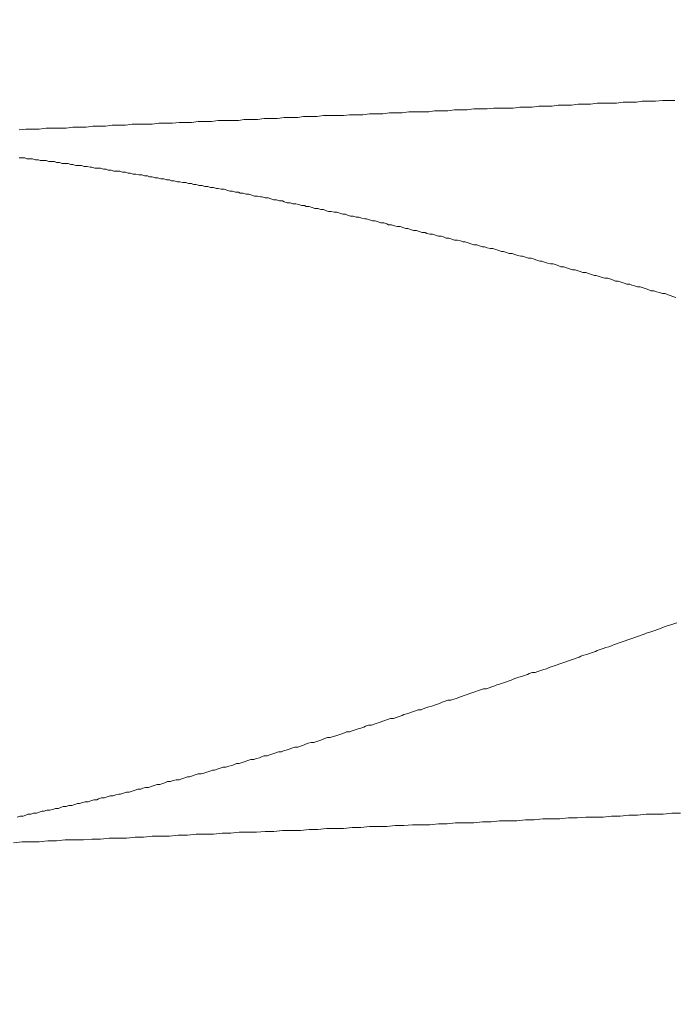
# Model space of a CAD drawing. Units: inches. Extents: x 9546 to 10139, y 113 to 402.
# Drawn here: x 9924 to 9925, y 178 to 178 of the extents above; entities that cross this region are included whole.
import ezdxf

# ---------------------------------------------------------------- set-up
doc = ezdxf.new("R2010")
doc.units = ezdxf.units.IN
doc.header["$MEASUREMENT"] = 0
doc.linetypes.add('AI-Linetype-138', pattern=[2.286664, 1.143332, -1.143332])
doc.layers.add('Layer 1', color=7, linetype='Continuous', lineweight=0)
doc.styles.get("Standard").update_dxf_attribs({"font": 'arial.ttf'})
doc.dimstyles.new('Copy of Standard', dxfattribs={"dimtxt": 3, "dimasz": 3, "dimexe": 0.3, "dimexo": 0.3, "dimgap": 0.3, "dimtad": 1, "dimdec": 4, "dimzin": 0, "dimdsep": 46, "dimtxsty": 'Standard', "dimcen": 0.09, "dimadec": 0, "dimazin": 0, "dimtfac": 1, "dimtdec": 4, "dimtofl": 0, "dimtmove": 0, "dimatfit": 3, "dimfxl": 1, "dimtolj": 1, "dimtzin": 0, "dimarcsym": 0})

msp = doc.modelspace()

# ---------------------------------------------------------------- linework, layer by layer
at = {"layer": 'Layer 1', "lineweight": 20}
for p, q in [((9924.49742, 178.32254), (9924.49394, 178.32196)), ((9924.50149, 178.32254), (9924.49742, 178.32254)), ((9924.50556, 178.32254), (9924.50149, 178.32254)), ((9924.50963, 178.32312), (9924.50556, 178.32254)), ((9924.5137, 178.32312), (9924.50963, 178.32312)), ((9924.51718, 178.32312), (9924.5137, 178.32312)), ((9924.52125, 178.3237), (9924.51718, 178.32312)), ((9924.52532, 178.3237), (9924.52125, 178.3237)), ((9924.52939, 178.3237), (9924.52532, 178.3237)), ((9924.53287, 178.3237), (9924.52939, 178.3237)), ((9924.53694, 178.32428), (9924.53287, 178.3237)), ((9924.54101, 178.32428), (9924.53694, 178.32428)), ((9924.54508, 178.32428), (9924.54101, 178.32428)), ((9924.54856, 178.32486), (9924.54508, 178.32428)), ((9924.55263, 178.32486), (9924.54856, 178.32486)), ((9924.5567, 178.32486), (9924.55263, 178.32486)), ((9924.56077, 178.32544), (9924.5567, 178.32486)), ((9924.56425, 178.32544), (9924.56077, 178.32544)), ((9924.56832, 178.32544), (9924.56425, 178.32544)), ((9924.35505, 178.31615), (9924.35098, 178.31556)), ((9924.35912, 178.31615), (9924.35505, 178.31615)), ((9924.36319, 178.31615), (9924.35912, 178.31615)), ((9924.36725, 178.31615), (9924.36319, 178.31615)), ((9924.37074, 178.31673), (9924.36725, 178.31615)), ((9924.37481, 178.31673), (9924.37074, 178.31673)), ((9924.37888, 178.31673), (9924.37481, 178.31673)), ((9924.38294, 178.31731), (9924.37888, 178.31673)), ((9924.38701, 178.31731), (9924.38294, 178.31731)), ((9924.39108, 178.31731), (9924.38701, 178.31731)), ((9924.39515, 178.31789), (9924.39108, 178.31731)), ((9924.39863, 178.31789), (9924.39515, 178.31789)), ((9924.4027, 178.31789), (9924.39863, 178.31789)), ((9924.40677, 178.31847), (9924.4027, 178.31789)), ((9924.41084, 178.31847), (9924.40677, 178.31847)), ((9924.41491, 178.31847), (9924.41084, 178.31847)), ((9924.41897, 178.31847), (9924.41491, 178.31847)), ((9924.42246, 178.31905), (9924.41897, 178.31847)), ((9924.42653, 178.31905), (9924.42246, 178.31905)), ((9924.4306, 178.31905), (9924.42653, 178.31905)), ((9924.43466, 178.31963), (9924.4306, 178.31905)), ((9924.43873, 178.31963), (9924.43466, 178.31963)), ((9924.44222, 178.31963), (9924.43873, 178.31963)), ((9924.44629, 178.32021), (9924.44222, 178.31963)), ((9924.45035, 178.32021), (9924.44629, 178.32021)), ((9924.45442, 178.32021), (9924.45035, 178.32021)), ((9924.45849, 178.32079), (9924.45442, 178.32021)), ((9924.46198, 178.32079), (9924.45849, 178.32079)), ((9924.46604, 178.32079), (9924.46198, 178.32079)), ((9924.47011, 178.32079), (9924.46604, 178.32079)), ((9924.47418, 178.32138), (9924.47011, 178.32079)), ((9924.47825, 178.32138), (9924.47418, 178.32138)), ((9924.48173, 178.32138), (9924.47825, 178.32138)), ((9924.4858, 178.32196), (9924.48173, 178.32138)), ((9924.48987, 178.32196), (9924.4858, 178.32196)), ((9924.49394, 178.32196), (9924.48987, 178.32196)), ((9924.22662, 178.31033), (9924.22255, 178.30975)), ((9924.23069, 178.31033), (9924.22662, 178.31033)), ((9924.23476, 178.31033), (9924.23069, 178.31033)), ((9924.23883, 178.31092), (9924.23476, 178.31033)), ((9924.24289, 178.31092), (9924.23883, 178.31092)), ((9924.24696, 178.31092), (9924.24289, 178.31092)), ((9924.25103, 178.31092), (9924.24696, 178.31092)), ((9924.2551, 178.3115), (9924.25103, 178.31092)), ((9924.25916, 178.3115), (9924.2551, 178.3115)), ((9924.26323, 178.3115), (9924.25916, 178.3115)), ((9924.2673, 178.31208), (9924.26323, 178.3115)), ((9924.27079, 178.31208), (9924.2673, 178.31208)), ((9924.27485, 178.31208), (9924.27079, 178.31208)), ((9924.27892, 178.31266), (9924.27485, 178.31208)), ((9924.28299, 178.31266), (9924.27892, 178.31266)), ((9924.28706, 178.31266), (9924.28299, 178.31266)), ((9924.29113, 178.31324), (9924.28706, 178.31266)), ((9924.29519, 178.31324), (9924.29113, 178.31324)), ((9924.29926, 178.31324), (9924.29519, 178.31324)), ((9924.30333, 178.31324), (9924.29926, 178.31324)), ((9924.30682, 178.31382), (9924.30333, 178.31324)), ((9924.31088, 178.31382), (9924.30682, 178.31382)), ((9924.31495, 178.31382), (9924.31088, 178.31382)), ((9924.31902, 178.3144), (9924.31495, 178.31382)), ((9924.32309, 178.3144), (9924.31902, 178.3144)), ((9924.32716, 178.3144), (9924.32309, 178.3144)), ((9924.33122, 178.31498), (9924.32716, 178.3144)), ((9924.33529, 178.31498), (9924.33122, 178.31498)), ((9924.33936, 178.31498), (9924.33529, 178.31498)), ((9924.34285, 178.31556), (9924.33936, 178.31498)), ((9924.34691, 178.31556), (9924.34285, 178.31556)), ((9924.35098, 178.31556), (9924.34691, 178.31556)), ((9924.17432, 178.30801), (9924.17025, 178.30743)), ((9924.17839, 178.30801), (9924.17432, 178.30801)), ((9924.18246, 178.30801), (9924.17839, 178.30801)), ((9924.18652, 178.30859), (9924.18246, 178.30801)), ((9924.19059, 178.30859), (9924.18652, 178.30859)), ((9924.19466, 178.30859), (9924.19059, 178.30859)), ((9924.19873, 178.30859), (9924.19466, 178.30859)), ((9924.2028, 178.30917), (9924.19873, 178.30859)), ((9924.20686, 178.30917), (9924.2028, 178.30917)), ((9924.21093, 178.30917), (9924.20686, 178.30917)), ((9924.215, 178.30975), (9924.21093, 178.30917)), ((9924.21907, 178.30975), (9924.215, 178.30975)), ((9924.22255, 178.30975), (9924.21907, 178.30975)), ((9924.17025, 178.29058), (9924.172, 178.29058)), ((9924.172, 178.29058), (9924.17374, 178.29058)), ((9924.17374, 178.29058), (9924.1749, 178.28999)), ((9924.1749, 178.28999), (9924.17665, 178.28999)), ((9924.17665, 178.28999), (9924.17839, 178.28999)), ((9924.17839, 178.28999), (9924.18013, 178.28941)), ((9924.18013, 178.28941), (9924.18188, 178.28941)), ((9924.18188, 178.28941), (9924.18304, 178.28883)), ((9924.18304, 178.28883), (9924.18478, 178.28883)), ((9924.18478, 178.28883), (9924.18652, 178.28883)), ((9924.18652, 178.28883), (9924.18827, 178.28825)), ((9924.18827, 178.28825), (9924.19001, 178.28825)), ((9924.19001, 178.28825), (9924.19175, 178.28825)), ((9924.19175, 178.28825), (9924.19292, 178.28767)), ((9924.19292, 178.28767), (9924.19466, 178.28767)), ((9924.19466, 178.28767), (9924.1964, 178.28709)), ((9924.1964, 178.28709), (9924.19815, 178.28709)), ((9924.19815, 178.28709), (9924.19989, 178.28709)), ((9924.19989, 178.28709), (9924.20163, 178.28651)), ((9924.20163, 178.28651), (9924.2028, 178.28651)), ((9924.2028, 178.28651), (9924.20454, 178.28593)), ((9924.20454, 178.28593), (9924.20628, 178.28593)), ((9924.20628, 178.28593), (9924.20803, 178.28593)), ((9924.20803, 178.28593), (9924.20977, 178.28535)), ((9924.20977, 178.28535), (9924.21151, 178.28535)), ((9924.21151, 178.28535), (9924.21326, 178.28476)), ((9924.21326, 178.28476), (9924.21442, 178.28476)), ((9924.21442, 178.28476), (9924.21616, 178.28418)), ((9924.21616, 178.28418), (9924.2179, 178.28418)), ((9924.2179, 178.28418), (9924.21965, 178.28418)), ((9924.21965, 178.28418), (9924.22139, 178.2836)), ((9924.22139, 178.2836), (9924.22314, 178.2836)), ((9924.22314, 178.2836), (9924.2243, 178.28302)), ((9924.2243, 178.28302), (9924.22604, 178.28302)), ((9924.22604, 178.28302), (9924.22778, 178.28244)), ((9924.22778, 178.28244), (9924.22953, 178.28244)), ((9924.22953, 178.28244), (9924.23127, 178.28244)), ((9924.23127, 178.28244), (9924.23301, 178.28186)), ((9924.23301, 178.28186), (9924.23476, 178.28186)), ((9924.23476, 178.28186), (9924.2365, 178.28128)), ((9924.2365, 178.28128), (9924.23766, 178.28128)), ((9924.23766, 178.28128), (9924.23941, 178.2807)), ((9924.23941, 178.2807), (9924.24115, 178.2807)), ((9924.24115, 178.2807), (9924.24289, 178.28012)), ((9924.24289, 178.28012), (9924.24464, 178.28012)), ((9924.24464, 178.28012), (9924.24638, 178.27953)), ((9924.24638, 178.27953), (9924.24812, 178.27953)), ((9924.24812, 178.27953), (9924.24929, 178.27895)), ((9924.24929, 178.27895), (9924.25103, 178.27895)), ((9924.25103, 178.27895), (9924.25277, 178.27837)), ((9924.25277, 178.27837), (9924.25452, 178.27837)), ((9924.25452, 178.27837), (9924.25626, 178.27779)), ((9924.25626, 178.27779), (9924.258, 178.27779)), ((9924.258, 178.27779), (9924.25975, 178.27721)), ((9924.25975, 178.27721), (9924.26149, 178.27721)), ((9924.26149, 178.27721), (9924.26265, 178.27663)), ((9924.26265, 178.27663), (9924.26439, 178.27663)), ((9924.26439, 178.27663), (9924.26614, 178.27605)), ((9924.26614, 178.27605), (9924.26788, 178.27605)), ((9924.26788, 178.27605), (9924.26962, 178.27547)), ((9924.26962, 178.27547), (9924.27137, 178.27547)), ((9924.27137, 178.27547), (9924.27311, 178.27489)), ((9924.27311, 178.27489), (9924.27485, 178.27489)), ((9924.27485, 178.27489), (9924.27602, 178.2743)), ((9924.27602, 178.2743), (9924.27776, 178.2743)), ((9924.27776, 178.2743), (9924.2795, 178.27372)), ((9924.2795, 178.27372), (9924.28125, 178.27372)), ((9924.28125, 178.27372), (9924.28299, 178.27314)), ((9924.28299, 178.27314), (9924.28473, 178.27314)), ((9924.28473, 178.27314), (9924.28648, 178.27256)), ((9924.28648, 178.27256), (9924.28822, 178.27256)), ((9924.28822, 178.27256), (9924.28996, 178.27198)), ((9924.28996, 178.27198), (9924.29113, 178.27198)), ((9924.29113, 178.27198), (9924.29287, 178.2714)), ((9924.29287, 178.2714), (9924.29461, 178.2714)), ((9924.29461, 178.2714), (9924.29636, 178.27082)), ((9924.29636, 178.27082), (9924.2981, 178.27024)), ((9924.2981, 178.27024), (9924.29984, 178.27024)), ((9924.29984, 178.27024), (9924.30159, 178.26966)), ((9924.30159, 178.26966), (9924.30333, 178.26966)), ((9924.30333, 178.26966), (9924.30449, 178.26907)), ((9924.30449, 178.26907), (9924.30624, 178.26907)), ((9924.30624, 178.26907), (9924.30798, 178.26849)), ((9924.30798, 178.26849), (9924.30972, 178.26849)), ((9924.30972, 178.26849), (9924.31147, 178.26791)), ((9924.31147, 178.26791), (9924.31321, 178.26733)), ((9924.31321, 178.26733), (9924.31495, 178.26733)), ((9924.31495, 178.26733), (9924.3167, 178.26675)), ((9924.3167, 178.26675), (9924.31786, 178.26675)), ((9924.31786, 178.26675), (9924.3196, 178.26617)), ((9924.3196, 178.26617), (9924.32134, 178.26617)), ((9924.32134, 178.26617), (9924.32309, 178.26559)), ((9924.32309, 178.26559), (9924.32483, 178.26501)), ((9924.32483, 178.26501), (9924.32657, 178.26501)), ((9924.32657, 178.26501), (9924.32832, 178.26443)), ((9924.32832, 178.26443), (9924.33006, 178.26443)), ((9924.33006, 178.26443), (9924.33122, 178.26384)), ((9924.33122, 178.26384), (9924.33297, 178.26326)), ((9924.33297, 178.26326), (9924.33471, 178.26326)), ((9924.33471, 178.26326), (9924.33645, 178.26268)), ((9924.33645, 178.26268), (9924.3382, 178.26268)), ((9924.3382, 178.26268), (9924.33994, 178.2621)), ((9924.33994, 178.2621), (9924.34168, 178.26152)), ((9924.34168, 178.26152), (9924.34343, 178.26152)), ((9924.34343, 178.26152), (9924.34459, 178.26094)), ((9924.34459, 178.26094), (9924.34633, 178.26094)), ((9924.34633, 178.26094), (9924.34808, 178.26036)), ((9924.34808, 178.26036), (9924.34982, 178.25978)), ((9924.34982, 178.25978), (9924.35156, 178.25978)), ((9924.35156, 178.25978), (9924.35331, 178.2592)), ((9924.35331, 178.2592), (9924.35505, 178.2592)), ((9924.35505, 178.2592), (9924.35621, 178.25861)), ((9924.35621, 178.25861), (9924.35796, 178.25803)), ((9924.35796, 178.25803), (9924.3597, 178.25803)), ((9924.3597, 178.25803), (9924.36144, 178.25745)), ((9924.36144, 178.25745), (9924.36319, 178.25745)), ((9924.36319, 178.25745), (9924.36493, 178.25687)), ((9924.36493, 178.25687), (9924.36667, 178.25629)), ((9924.36667, 178.25629), (9924.36842, 178.25629)), ((9924.36842, 178.25629), (9924.36958, 178.25571)), ((9924.36958, 178.25571), (9924.37132, 178.25513)), ((9924.37132, 178.25513), (9924.37306, 178.25513)), ((9924.37306, 178.25513), (9924.37481, 178.25455)), ((9924.37481, 178.25455), (9924.37655, 178.25455)), ((9924.37655, 178.25455), (9924.37829, 178.25397)), ((9924.37829, 178.25397), (9924.38004, 178.25338)), ((9924.38004, 178.25338), (9924.3812, 178.25338)), ((9924.3812, 178.25338), (9924.38294, 178.2528)), ((9924.38294, 178.2528), (9924.38469, 178.25222)), ((9924.38469, 178.25222), (9924.38643, 178.25222)), ((9924.38643, 178.25222), (9924.38817, 178.25164)), ((9924.38817, 178.25164), (9924.38992, 178.25106)), ((9924.38992, 178.25106), (9924.39166, 178.25106)), ((9924.39166, 178.25106), (9924.3934, 178.25048)), ((9924.3934, 178.25048), (9924.39457, 178.2499)), ((9924.39457, 178.2499), (9924.39631, 178.2499)), ((9924.39631, 178.2499), (9924.39805, 178.24932)), ((9924.39805, 178.24932), (9924.3998, 178.24873)), ((9924.3998, 178.24873), (9924.40154, 178.24873)), ((9924.40154, 178.24873), (9924.40328, 178.24815)), ((9924.40328, 178.24815), (9924.40503, 178.24757)), ((9924.40503, 178.24757), (9924.40619, 178.24757)), ((9924.40619, 178.24757), (9924.40793, 178.24699)), ((9924.40793, 178.24699), (9924.40968, 178.24641)), ((9924.40968, 178.24641), (9924.41142, 178.24641)), ((9924.41142, 178.24641), (9924.41316, 178.24583)), ((9924.41316, 178.24583), (9924.41491, 178.24525)), ((9924.41491, 178.24525), (9924.41665, 178.24525)), ((9924.41665, 178.24525), (9924.41781, 178.24467)), ((9924.41781, 178.24467), (9924.41955, 178.24409)), ((9924.41955, 178.24409), (9924.4213, 178.24409)), ((9924.4213, 178.24409), (9924.42304, 178.2435)), ((9924.42304, 178.2435), (9924.42478, 178.24292)), ((9924.42478, 178.24292), (9924.42653, 178.24292)), ((9924.42653, 178.24292), (9924.42827, 178.24234)), ((9924.42827, 178.24234), (9924.42943, 178.24176)), ((9924.42943, 178.24176), (9924.43118, 178.24176)), ((9924.43118, 178.24176), (9924.43292, 178.24118)), ((9924.43292, 178.24118), (9924.43466, 178.2406)), ((9924.43466, 178.2406), (9924.43641, 178.2406)), ((9924.43641, 178.2406), (9924.43815, 178.24002)), ((9924.43815, 178.24002), (9924.43989, 178.23944)), ((9924.43989, 178.23944), (9924.44106, 178.23944)), ((9924.44106, 178.23944), (9924.4428, 178.23886)), ((9924.4428, 178.23886), (9924.44454, 178.23827)), ((9924.44454, 178.23827), (9924.44629, 178.23769)), ((9924.44629, 178.23769), (9924.44803, 178.23769)), ((9924.44803, 178.23769), (9924.44977, 178.23711)), ((9924.44977, 178.23711), (9924.45152, 178.23653)), ((9924.45152, 178.23653), (9924.45268, 178.23653)), ((9924.45268, 178.23653), (9924.45442, 178.23595)), ((9924.45442, 178.23595), (9924.45616, 178.23537)), ((9924.45616, 178.23537), (9924.45791, 178.23537)), ((9924.45791, 178.23537), (9924.45965, 178.23479)), ((9924.45965, 178.23479), (9924.46139, 178.23421)), ((9924.46139, 178.23421), (9924.46314, 178.23363)), ((9924.46314, 178.23363), (9924.4643, 178.23363)), ((9924.4643, 178.23363), (9924.46604, 178.23304)), ((9924.46604, 178.23304), (9924.46779, 178.23246)), ((9924.46779, 178.23246), (9924.46953, 178.23246)), ((9924.46953, 178.23246), (9924.47127, 178.23188)), ((9924.47127, 178.23188), (9924.47302, 178.2313)), ((9924.47302, 178.2313), (9924.47476, 178.23072)), ((9924.47476, 178.23072), (9924.47592, 178.23072)), ((9924.47592, 178.23072), (9924.47767, 178.23014)), ((9924.47767, 178.23014), (9924.47941, 178.22956)), ((9924.47941, 178.22956), (9924.48115, 178.22956)), ((9924.48115, 178.22956), (9924.4829, 178.22898)), ((9924.4829, 178.22898), (9924.48464, 178.2284)), ((9924.48464, 178.2284), (9924.48638, 178.22781)), ((9924.48638, 178.22781), (9924.48755, 178.22781)), ((9924.48755, 178.22781), (9924.48929, 178.22723)), ((9924.48929, 178.22723), (9924.49103, 178.22665)), ((9924.49103, 178.22665), (9924.49278, 178.22607)), ((9924.49278, 178.22607), (9924.49452, 178.22607)), ((9924.49452, 178.22607), (9924.49626, 178.22549)), ((9924.49626, 178.22549), (9924.49801, 178.22491)), ((9924.49801, 178.22491), (9924.49917, 178.22433)), ((9924.49917, 178.22433), (9924.50091, 178.22433)), ((9924.50091, 178.22433), (9924.50265, 178.22375)), ((9924.50265, 178.22375), (9924.5044, 178.22317)), ((9924.5044, 178.22317), (9924.50614, 178.22258)), ((9924.50614, 178.22258), (9924.50788, 178.22258)), ((9924.50788, 178.22258), (9924.50905, 178.222)), ((9924.50905, 178.222), (9924.51079, 178.22142)), ((9924.51079, 178.22142), (9924.51253, 178.22084)), ((9924.51253, 178.22084), (9924.51428, 178.22084)), ((9924.51428, 178.22084), (9924.51602, 178.22026)), ((9924.51602, 178.22026), (9924.51776, 178.21968)), ((9924.51776, 178.21968), (9924.51951, 178.2191)), ((9924.51951, 178.2191), (9924.52067, 178.2191)), ((9924.52067, 178.2191), (9924.52241, 178.21852)), ((9924.52241, 178.21852), (9924.52416, 178.21794)), ((9924.52416, 178.21794), (9924.5259, 178.21735)), ((9924.5259, 178.21735), (9924.52764, 178.21735)), ((9924.52764, 178.21735), (9924.52939, 178.21677)), ((9924.52939, 178.21677), (9924.53113, 178.21619)), ((9924.53113, 178.21619), (9924.53229, 178.21561)), ((9924.53229, 178.21561), (9924.53404, 178.21561)), ((9924.53404, 178.21561), (9924.53578, 178.21503)), ((9924.53578, 178.21503), (9924.53752, 178.21445)), ((9924.53752, 178.21445), (9924.53927, 178.21387)), ((9924.53927, 178.21387), (9924.54101, 178.21387)), ((9924.54101, 178.21387), (9924.54217, 178.21329)), ((9924.54217, 178.21329), (9924.54391, 178.21271)), ((9924.54391, 178.21271), (9924.54566, 178.21212)), ((9924.54566, 178.21212), (9924.5474, 178.21212)), ((9924.5474, 178.21212), (9924.54914, 178.21154)), ((9924.54914, 178.21154), (9924.55089, 178.21096)), ((9924.55089, 178.21096), (9924.55263, 178.21038)), ((9924.55263, 178.21038), (9924.55379, 178.2098)), ((9924.55379, 178.2098), (9924.55554, 178.2098)), ((9924.55554, 178.2098), (9924.55728, 178.20922)), ((9924.55728, 178.20922), (9924.55902, 178.20864)), ((9924.55902, 178.20864), (9924.56077, 178.20806)), ((9924.56077, 178.20806), (9924.56251, 178.20806)), ((9924.56251, 178.20806), (9924.56367, 178.20748)), ((9924.56367, 178.20748), (9924.56542, 178.20689)), ((9924.56542, 178.20689), (9924.56716, 178.20631)), ((9924.56716, 178.20631), (9924.5689, 178.20573)), ((9924.5596, 178.00466), (9924.56077, 178.00525)), ((9924.56077, 178.00525), (9924.56251, 178.00583)), ((9924.56251, 178.00583), (9924.56425, 178.00641)), ((9924.56425, 178.00641), (9924.566, 178.00699)), ((9924.566, 178.00699), (9924.56774, 178.00757)), ((9924.56774, 178.00757), (9924.56948, 178.00815)), ((9924.54275, 177.99885), (9924.5445, 177.99943)), ((9924.5445, 177.99943), (9924.54624, 178.00001)), ((9924.54624, 178.00001), (9924.54798, 178.0006)), ((9924.54798, 178.0006), (9924.54973, 178.00118)), ((9924.54973, 178.00118), (9924.55089, 178.00176)), ((9924.55089, 178.00176), (9924.55263, 178.00234)), ((9924.55263, 178.00234), (9924.55437, 178.00292)), ((9924.55437, 178.00292), (9924.55612, 178.0035)), ((9924.55612, 178.0035), (9924.55786, 178.00408)), ((9924.55786, 178.00408), (9924.5596, 178.00466)), ((9924.52648, 177.99304), (9924.52822, 177.99362)), ((9924.52822, 177.99362), (9924.52997, 177.9942)), ((9924.52997, 177.9942), (9924.53113, 177.99478)), ((9924.53113, 177.99478), (9924.53287, 177.99537)), ((9924.53287, 177.99537), (9924.53462, 177.99595)), ((9924.53462, 177.99595), (9924.53636, 177.99653)), ((9924.53636, 177.99653), (9924.5381, 177.99711)), ((9924.5381, 177.99711), (9924.53985, 177.99769)), ((9924.53985, 177.99769), (9924.54101, 177.99827)), ((9924.54101, 177.99827), (9924.54275, 177.99885)), ((9924.51021, 177.98723), (9924.51137, 177.98781)), ((9924.51137, 177.98781), (9924.51311, 177.98839)), ((9924.51311, 177.98839), (9924.51486, 177.98897)), ((9924.51486, 177.98897), (9924.5166, 177.98955)), ((9924.5166, 177.98955), (9924.51834, 177.99014)), ((9924.51834, 177.99014), (9924.52009, 177.99072)), ((9924.52009, 177.99072), (9924.52125, 177.9913)), ((9924.52125, 177.9913), (9924.52299, 177.99188)), ((9924.52299, 177.99188), (9924.52474, 177.99246)), ((9924.52474, 177.99246), (9924.52648, 177.99304)), ((9924.49161, 177.98084), (9924.49336, 177.98142)), ((9924.49336, 177.98142), (9924.4951, 177.982)), ((9924.4951, 177.982), (9924.49684, 177.98258)), ((9924.49684, 177.98258), (9924.49859, 177.98316)), ((9924.49859, 177.98316), (9924.50033, 177.98374)), ((9924.50033, 177.98374), (9924.50149, 177.98432)), ((9924.50149, 177.98432), (9924.50324, 177.98491)), ((9924.50324, 177.98491), (9924.50498, 177.98549)), ((9924.50498, 177.98549), (9924.50672, 177.98607)), ((9924.50672, 177.98607), (9924.50847, 177.98665)), ((9924.50847, 177.98665), (9924.51021, 177.98723)), ((9924.4736, 177.97503), (9924.47534, 177.97561)), ((9924.47534, 177.97561), (9924.47709, 177.97619)), ((9924.47709, 177.97619), (9924.47883, 177.97677)), ((9924.47883, 177.97677), (9924.47999, 177.97735)), ((9924.47999, 177.97735), (9924.48173, 177.97793)), ((9924.48173, 177.97793), (9924.48348, 177.97793)), ((9924.48348, 177.97793), (9924.48522, 177.97851)), ((9924.48522, 177.97851), (9924.48696, 177.97909)), ((9924.48696, 177.97909), (9924.48871, 177.97968)), ((9924.48871, 177.97968), (9924.49045, 177.98026)), ((9924.49045, 177.98026), (9924.49161, 177.98084)), ((9924.45733, 177.96922), (9924.45907, 177.9698)), ((9924.45907, 177.9698), (9924.46023, 177.97038)), ((9924.46023, 177.97038), (9924.46198, 177.97096)), ((9924.46198, 177.97096), (9924.46372, 177.97154)), ((9924.46372, 177.97154), (9924.46546, 177.97212)), ((9924.46546, 177.97212), (9924.46721, 177.9727)), ((9924.46721, 177.9727), (9924.46895, 177.97328)), ((9924.46895, 177.97328), (9924.47011, 177.97386)), ((9924.47011, 177.97386), (9924.47186, 177.97445)), ((9924.47186, 177.97445), (9924.4736, 177.97503)), ((9924.43699, 177.96282), (9924.43873, 177.9634)), ((9924.43873, 177.9634), (9924.44047, 177.96399)), ((9924.44047, 177.96399), (9924.44222, 177.96457)), ((9924.44222, 177.96457), (9924.44396, 177.96515)), ((9924.44396, 177.96515), (9924.4457, 177.96573)), ((9924.4457, 177.96573), (9924.44745, 177.96631)), ((9924.44745, 177.96631), (9924.44861, 177.96689)), ((9924.44861, 177.96689), (9924.45035, 177.96747)), ((9924.45035, 177.96747), (9924.4521, 177.96805)), ((9924.4521, 177.96805), (9924.45384, 177.96805)), ((9924.45384, 177.96805), (9924.45558, 177.96863)), ((9924.45558, 177.96863), (9924.45733, 177.96922)), ((9924.41897, 177.95701), (9924.42072, 177.95759)), ((9924.42072, 177.95759), (9924.42246, 177.95817)), ((9924.42246, 177.95817), (9924.4242, 177.95876)), ((9924.4242, 177.95876), (9924.42595, 177.95934)), ((9924.42595, 177.95934), (9924.42711, 177.95992)), ((9924.42711, 177.95992), (9924.42885, 177.9605)), ((9924.42885, 177.9605), (9924.4306, 177.96108)), ((9924.4306, 177.96108), (9924.43234, 177.96108)), ((9924.43234, 177.96108), (9924.43408, 177.96166)), ((9924.43408, 177.96166), (9924.43583, 177.96224)), ((9924.43583, 177.96224), (9924.43699, 177.96282)), ((9924.40096, 177.9512), (9924.4027, 177.95178)), ((9924.4027, 177.95178), (9924.40386, 177.95236)), ((9924.40386, 177.95236), (9924.40561, 177.95294)), ((9924.40561, 177.95294), (9924.40735, 177.95353)), ((9924.40735, 177.95353), (9924.40909, 177.95411)), ((9924.40909, 177.95411), (9924.41084, 177.95469)), ((9924.41084, 177.95469), (9924.41258, 177.95527)), ((9924.41258, 177.95527), (9924.41432, 177.95527)), ((9924.41432, 177.95527), (9924.41549, 177.95585)), ((9924.41549, 177.95585), (9924.41723, 177.95643)), ((9924.41723, 177.95643), (9924.41897, 177.95701)), ((9924.37946, 177.94481), (9924.38062, 177.94539)), ((9924.38062, 177.94539), (9924.38236, 177.94597)), ((9924.38236, 177.94597), (9924.38411, 177.94597)), ((9924.38411, 177.94597), (9924.38585, 177.94655)), ((9924.38585, 177.94655), (9924.38759, 177.94713)), ((9924.38759, 177.94713), (9924.38934, 177.94771)), ((9924.38934, 177.94771), (9924.39108, 177.9483)), ((9924.39108, 177.9483), (9924.39224, 177.94888)), ((9924.39224, 177.94888), (9924.39398, 177.94946)), ((9924.39398, 177.94946), (9924.39573, 177.95004)), ((9924.39573, 177.95004), (9924.39747, 177.95004)), ((9924.39747, 177.95004), (9924.39921, 177.95062)), ((9924.39921, 177.95062), (9924.40096, 177.9512)), ((9924.36086, 177.939), (9924.3626, 177.93958)), ((9924.3626, 177.93958), (9924.36435, 177.94016)), ((9924.36435, 177.94016), (9924.36609, 177.94074)), ((9924.36609, 177.94074), (9924.36783, 177.94132)), ((9924.36783, 177.94132), (9924.369, 177.9419)), ((9924.369, 177.9419), (9924.37074, 177.9419)), ((9924.37074, 177.9419), (9924.37248, 177.94248)), ((9924.37248, 177.94248), (9924.37423, 177.94307)), ((9924.37423, 177.94307), (9924.37597, 177.94365)), ((9924.37597, 177.94365), (9924.37771, 177.94423)), ((9924.37771, 177.94423), (9924.37946, 177.94481)), ((9924.3411, 177.93319), (9924.34285, 177.93377)), ((9924.34285, 177.93377), (9924.34401, 177.93435)), ((9924.34401, 177.93435), (9924.34575, 177.93493)), ((9924.34575, 177.93493), (9924.3475, 177.93551)), ((9924.3475, 177.93551), (9924.34924, 177.93551)), ((9924.34924, 177.93551), (9924.35098, 177.93609)), ((9924.35098, 177.93609), (9924.35273, 177.93667)), ((9924.35273, 177.93667), (9924.35447, 177.93725)), ((9924.35447, 177.93725), (9924.35563, 177.93783)), ((9924.35563, 177.93783), (9924.35737, 177.93842)), ((9924.35737, 177.93842), (9924.35912, 177.93842)), ((9924.35912, 177.93842), (9924.36086, 177.939)), ((9924.32076, 177.92737), (9924.32251, 177.92796)), ((9924.32251, 177.92796), (9924.32425, 177.92854)), ((9924.32425, 177.92854), (9924.32599, 177.92912)), ((9924.32599, 177.92912), (9924.32774, 177.9297)), ((9924.32774, 177.9297), (9924.32948, 177.9297)), ((9924.32948, 177.9297), (9924.33064, 177.93028)), ((9924.33064, 177.93028), (9924.33239, 177.93086)), ((9924.33239, 177.93086), (9924.33413, 177.93144)), ((9924.33413, 177.93144), (9924.33587, 177.93202)), ((9924.33587, 177.93202), (9924.33762, 177.9326)), ((9924.33762, 177.9326), (9924.33936, 177.9326)), ((9924.33936, 177.9326), (9924.3411, 177.93319)), ((9924.29752, 177.92098), (9924.29926, 177.92156)), ((9924.29926, 177.92156), (9924.30101, 177.92214)), ((9924.30101, 177.92214), (9924.30217, 177.92273)), ((9924.30217, 177.92273), (9924.30391, 177.92273)), ((9924.30391, 177.92273), (9924.30565, 177.92331)), ((9924.30565, 177.92331), (9924.3074, 177.92389)), ((9924.3074, 177.92389), (9924.30914, 177.92447)), ((9924.30914, 177.92447), (9924.31088, 177.92505)), ((9924.31088, 177.92505), (9924.31263, 177.92505)), ((9924.31263, 177.92505), (9924.31437, 177.92563)), ((9924.31437, 177.92563), (9924.31611, 177.92621)), ((9924.31611, 177.92621), (9924.31728, 177.92679)), ((9924.31728, 177.92679), (9924.31902, 177.92737)), ((9924.31902, 177.92737), (9924.32076, 177.92737)), ((9924.27544, 177.91517), (9924.27718, 177.91575)), ((9924.27718, 177.91575), (9924.27892, 177.91633)), ((9924.27892, 177.91633), (9924.28067, 177.91633)), ((9924.28067, 177.91633), (9924.28241, 177.91691)), ((9924.28241, 177.91691), (9924.28415, 177.9175)), ((9924.28415, 177.9175), (9924.2859, 177.91808)), ((9924.2859, 177.91808), (9924.28764, 177.91866)), ((9924.28764, 177.91866), (9924.2888, 177.91866)), ((9924.2888, 177.91866), (9924.29055, 177.91924)), ((9924.29055, 177.91924), (9924.29229, 177.91982)), ((9924.29229, 177.91982), (9924.29403, 177.9204)), ((9924.29403, 177.9204), (9924.29578, 177.9204)), ((9924.29578, 177.9204), (9924.29752, 177.92098)), ((9924.25219, 177.90936), (9924.25393, 177.90994)), ((9924.25393, 177.90994), (9924.25568, 177.90994)), ((9924.25568, 177.90994), (9924.25742, 177.91052)), ((9924.25742, 177.91052), (9924.25916, 177.9111)), ((9924.25916, 177.9111), (9924.26033, 177.91168)), ((9924.26033, 177.91168), (9924.26207, 177.91168)), ((9924.26207, 177.91168), (9924.26381, 177.91227)), ((9924.26381, 177.91227), (9924.26556, 177.91285)), ((9924.26556, 177.91285), (9924.2673, 177.91285)), ((9924.2673, 177.91285), (9924.26904, 177.91343)), ((9924.26904, 177.91343), (9924.27079, 177.91401)), ((9924.27079, 177.91401), (9924.27253, 177.91459)), ((9924.27253, 177.91459), (9924.27369, 177.91459)), ((9924.27369, 177.91459), (9924.27544, 177.91517)), ((9924.2272, 177.90297), (9924.22895, 177.90355)), ((9924.22895, 177.90355), (9924.23069, 177.90413)), ((9924.23069, 177.90413), (9924.23185, 177.90413)), ((9924.23185, 177.90413), (9924.2336, 177.90471)), ((9924.2336, 177.90471), (9924.23534, 177.90529)), ((9924.23534, 177.90529), (9924.23708, 177.90529)), ((9924.23708, 177.90529), (9924.23883, 177.90587)), ((9924.23883, 177.90587), (9924.24057, 177.90645)), ((9924.24057, 177.90645), (9924.24231, 177.90704)), ((9924.24231, 177.90704), (9924.24406, 177.90704)), ((9924.24406, 177.90704), (9924.24522, 177.90762)), ((9924.24522, 177.90762), (9924.24696, 177.9082)), ((9924.24696, 177.9082), (9924.2487, 177.9082)), ((9924.2487, 177.9082), (9924.25045, 177.90878)), ((9924.25045, 177.90878), (9924.25219, 177.90936)), ((9924.20221, 177.89716), (9924.20396, 177.89774)), ((9924.20396, 177.89774), (9924.2057, 177.89832)), ((9924.2057, 177.89832), (9924.20686, 177.89832)), ((9924.20686, 177.89832), (9924.20861, 177.8989)), ((9924.20861, 177.8989), (9924.21035, 177.89948)), ((9924.21035, 177.89948), (9924.21209, 177.89948)), ((9924.21209, 177.89948), (9924.21384, 177.90006)), ((9924.21384, 177.90006), (9924.21558, 177.90064)), ((9924.21558, 177.90064), (9924.21732, 177.90064)), ((9924.21732, 177.90064), (9924.21849, 177.90122)), ((9924.21849, 177.90122), (9924.22023, 177.90181)), ((9924.22023, 177.90181), (9924.22197, 177.90181)), ((9924.22197, 177.90181), (9924.22372, 177.90239)), ((9924.22372, 177.90239), (9924.22546, 177.90297)), ((9924.22546, 177.90297), (9924.2272, 177.90297)), ((9924.17432, 177.89135), (9924.17548, 177.89193)), ((9924.17548, 177.89193), (9924.17723, 177.89193)), ((9924.17723, 177.89193), (9924.17897, 177.89251)), ((9924.17897, 177.89251), (9924.18071, 177.89251)), ((9924.18071, 177.89251), (9924.18246, 177.89309)), ((9924.18246, 177.89309), (9924.1842, 177.89367)), ((9924.1842, 177.89367), (9924.18536, 177.89367)), ((9924.18536, 177.89367), (9924.18711, 177.89425)), ((9924.18711, 177.89425), (9924.18885, 177.89425)), ((9924.18885, 177.89425), (9924.19059, 177.89483)), ((9924.19059, 177.89483), (9924.19234, 177.89541)), ((9924.19234, 177.89541), (9924.19408, 177.89541)), ((9924.19408, 177.89541), (9924.19524, 177.89599)), ((9924.19524, 177.89599), (9924.19698, 177.89658)), ((9924.19698, 177.89658), (9924.19873, 177.89658)), ((9924.19873, 177.89658), (9924.20047, 177.89716)), ((9924.20047, 177.89716), (9924.20221, 177.89716)), ((9924.55089, 177.89193), (9924.54566, 177.89135)), ((9924.55612, 177.89193), (9924.55089, 177.89193)), ((9924.56135, 177.89193), (9924.55612, 177.89193)), ((9924.56658, 177.89251), (9924.56135, 177.89193)), ((9924.57181, 177.89251), (9924.56658, 177.89251)), ((9924.16909, 177.89018), (9924.17083, 177.89076)), ((9924.17083, 177.89076), (9924.17258, 177.89076)), ((9924.17258, 177.89076), (9924.17432, 177.89135)), ((9924.42478, 177.88612), (9924.41955, 177.88553)), ((9924.43001, 177.88612), (9924.42478, 177.88612)), ((9924.43524, 177.8867), (9924.43001, 177.88612)), ((9924.44047, 177.8867), (9924.43524, 177.8867)), ((9924.44629, 177.8867), (9924.44047, 177.8867)), ((9924.45152, 177.88728), (9924.44629, 177.8867)), ((9924.45675, 177.88728), (9924.45152, 177.88728)), ((9924.46198, 177.88786), (9924.45675, 177.88728)), ((9924.46721, 177.88786), (9924.46198, 177.88786)), ((9924.47244, 177.88786), (9924.46721, 177.88786)), ((9924.47767, 177.88844), (9924.47244, 177.88786)), ((9924.4829, 177.88844), (9924.47767, 177.88844)), ((9924.48813, 177.88902), (9924.4829, 177.88844)), ((9924.49336, 177.88902), (9924.48813, 177.88902)), ((9924.49859, 177.88902), (9924.49336, 177.88902)), ((9924.50382, 177.8896), (9924.49859, 177.88902)), ((9924.50905, 177.8896), (9924.50382, 177.8896)), ((9924.51428, 177.89018), (9924.50905, 177.8896)), ((9924.51951, 177.89018), (9924.51428, 177.89018)), ((9924.52474, 177.89018), (9924.51951, 177.89018)), ((9924.52997, 177.89076), (9924.52474, 177.89018)), ((9924.5352, 177.89076), (9924.52997, 177.89076)), ((9924.54043, 177.89135), (9924.5352, 177.89076)), ((9924.54566, 177.89135), (9924.54043, 177.89135)), ((9924.27776, 177.87972), (9924.27253, 177.87914)), ((9924.28299, 177.87972), (9924.27776, 177.87972)), ((9924.28822, 177.87972), (9924.28299, 177.87972)), ((9924.29345, 177.8803), (9924.28822, 177.87972)), ((9924.29868, 177.8803), (9924.29345, 177.8803)), ((9924.30391, 177.88089), (9924.29868, 177.8803)), ((9924.30914, 177.88089), (9924.30391, 177.88089)), ((9924.31437, 177.88089), (9924.30914, 177.88089)), ((9924.3196, 177.88147), (9924.31437, 177.88089)), ((9924.32483, 177.88147), (9924.3196, 177.88147)), ((9924.33006, 177.88205), (9924.32483, 177.88147)), ((9924.33587, 177.88205), (9924.33006, 177.88205)), ((9924.3411, 177.88205), (9924.33587, 177.88205)), ((9924.34633, 177.88263), (9924.3411, 177.88205)), ((9924.35156, 177.88263), (9924.34633, 177.88263)), ((9924.35679, 177.88321), (9924.35156, 177.88263)), ((9924.36202, 177.88321), (9924.35679, 177.88321)), ((9924.36725, 177.88321), (9924.36202, 177.88321)), ((9924.37248, 177.88379), (9924.36725, 177.88321)), ((9924.37771, 177.88379), (9924.37248, 177.88379)), ((9924.38294, 177.88437), (9924.37771, 177.88379)), ((9924.38817, 177.88437), (9924.38294, 177.88437)), ((9924.3934, 177.88437), (9924.38817, 177.88437)), ((9924.39863, 177.88495), (9924.3934, 177.88437)), ((9924.40386, 177.88495), (9924.39863, 177.88495)), ((9924.40909, 177.88553), (9924.40386, 177.88495)), ((9924.41432, 177.88553), (9924.40909, 177.88553)), ((9924.41955, 177.88553), (9924.41432, 177.88553)), ((9924.172, 177.87507), (9924.16677, 177.87449)), ((9924.17723, 177.87507), (9924.172, 177.87507)), ((9924.18246, 177.87507), (9924.17723, 177.87507)), ((9924.18769, 177.87565), (9924.18246, 177.87507)), ((9924.19292, 177.87565), (9924.18769, 177.87565)), ((9924.19815, 177.87624), (9924.19292, 177.87565)), ((9924.20396, 177.87624), (9924.19815, 177.87624)), ((9924.20919, 177.87624), (9924.20396, 177.87624)), ((9924.21442, 177.87682), (9924.20919, 177.87624)), ((9924.21965, 177.87682), (9924.21442, 177.87682)), ((9924.22488, 177.8774), (9924.21965, 177.87682)), ((9924.23011, 177.8774), (9924.22488, 177.8774)), ((9924.23534, 177.8774), (9924.23011, 177.8774)), ((9924.24057, 177.87798), (9924.23534, 177.8774)), ((9924.2458, 177.87798), (9924.24057, 177.87798)), ((9924.25103, 177.87856), (9924.2458, 177.87798)), ((9924.25626, 177.87856), (9924.25103, 177.87856)), ((9924.26149, 177.87856), (9924.25626, 177.87856)), ((9924.26672, 177.87914), (9924.26149, 177.87856)), ((9924.27253, 177.87914), (9924.26672, 177.87914))]:
    msp.add_line(p, q, dxfattribs=at)
at = {"layer": 'Layer 1', "linetype": 'AI-Linetype-138', "lineweight": 13}
msp.add_open_spline([(9967.20463, 189.80666), (9954.5786, 189.80666), (9941.95315, 189.80666), (9929.32771, 189.80666), (9927.86154, 189.80666), (9926.45522, 189.2238), (9925.4185, 188.18708), (9924.38178, 187.15094), (9923.7995, 185.74462), (9923.7995, 184.27845), (9923.7995, 181.36355), (9923.7995, 178.44922), (9923.7995, 175.53432)], degree=3, knots=[0, 0, 0, 0, 1, 1, 1, 2, 2, 2, 3, 3, 3, 4, 4, 4, 4], dxfattribs=at)

# ---------------------------------------------------------------- leaders
msp.add_leader([(9942.34109, 173.80585), (9931.02262, 200.114), (9902.68583, 200.114)], dimstyle='Copy of Standard', override={"dimgap": 0.3, "dimtad": 0})

doc.saveas('drawing.dxf')
